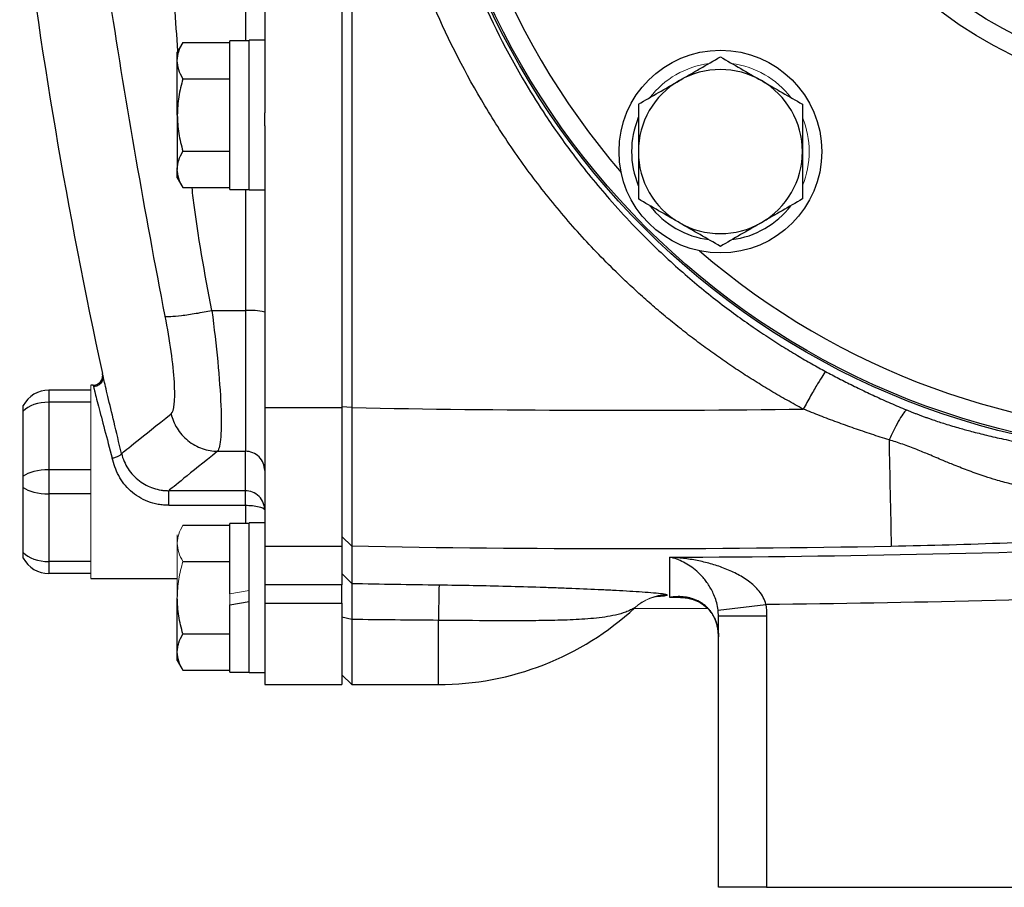
# Model space of a CAD drawing. Units: inches. Extents: x -54.3 to 42.5, y -20.5 to 32.9.
# Drawn here: x -54 to -50, y 0.8 to 4.3 of the extents above; entities that cross this region are included whole.
import ezdxf

# ---------------------------------------------------------------- set-up
doc = ezdxf.new("R2010")
doc.units = ezdxf.units.IN
doc.header["$MEASUREMENT"] = 0

msp = doc.modelspace()

# ---------------------------------------------------------------- linework, layer by layer
at = {"color": 7, "linetype": 'Continuous', "lineweight": 25}
for p, q in [((-52.6771, 8.6853), (-52.6771, 2.7569)), ((-52.6362, 8.686), (-52.6362, 2.7562)), ((-52.992, 7.4836), (-52.992, 3.9587)), ((-53.3255, 4.245), (-53.3483, 4.2054)), ((-53.3255, 4.245), (-53.1338, 4.245)), ((-53.055, 4.2526), (-53.1338, 4.2526)), ((-53.1338, 3.6463), (-53.1338, 4.2526)), ((-52.992, 4.2546), (-53.055, 4.2546)), ((-53.055, 3.6444), (-53.055, 4.2546)), ((-53.3483, 4.1711), (-53.3483, 4.2054)), ((-53.3483, 3.9495), (-53.3483, 4.1711)), ((-53.3255, 4.0972), (-53.1338, 4.0972)), ((-53.3483, 3.9495), (-53.3483, 3.7279)), ((-52.992, 3.9058), (-52.992, 3.9587)), ((-52.992, 3.9058), (-52.992, 2.7569)), ((-53.3255, 3.8017), (-53.1338, 3.8017)), ((-53.3483, 3.6936), (-53.3483, 3.7279)), ((-53.3483, 3.6936), (-53.3255, 3.654)), ((-53.3255, 3.654), (-53.1338, 3.654)), ((-53.1338, 3.6463), (-53.055, 3.6463)), ((-53.055, 3.6444), (-52.992, 3.6444)), ((-53.2075, 3.1521), (-53.0708, 3.1521)), ((-53.0708, 3.1521), (-53.0708, 2.5782)), ((-53.6507, 2.8826), (-53.6536, 2.8949)), ((-53.8722, 2.8274), (-53.8722, 2.7782)), ((-53.7007, 2.8274), (-53.8722, 2.8274)), ((-53.692, 2.8471), (-53.7007, 2.8471)), ((-53.692, 2.8471), (-53.6891, 2.836)), ((-53.8722, 2.7782), (-53.8722, 2.5026)), ((-53.7007, 2.7782), (-53.8722, 2.7782)), ((-53.9763, 2.4767), (-53.9763, 2.7419)), ((-52.992, 2.7569), (-52.6771, 2.7569)), ((-52.992, 2.7569), (-52.992, 2.1913)), ((-52.6362, 2.7562), (-52.6771, 2.76)), ((-52.6771, 2.7569), (-52.6771, 2.1913)), ((-53.1841, 2.5782), (-53.0708, 2.5782)), ((-53.8722, 2.5026), (-53.8722, 2.4042)), ((-53.7007, 2.5026), (-53.8722, 2.5026)), ((-53.9763, 2.165), (-53.9763, 2.4302)), ((-53.0708, 2.4174), (-53.3835, 2.4174)), ((-53.7007, 2.4042), (-53.8722, 2.4042)), ((-53.8722, 2.4042), (-53.8722, 2.1286)), ((-53.3835, 2.3578), (-53.0708, 2.3578)), ((-53.3255, 2.2765), (-53.1338, 2.2765)), ((-53.055, 2.2841), (-53.1338, 2.2841)), ((-53.1338, 1.9967), (-53.1338, 2.2841)), ((-52.992, 2.2861), (-53.055, 2.2861)), ((-53.055, 1.981), (-53.055, 2.2861)), ((-52.6369, 2.1905), (-52.6771, 2.2303)), ((-52.992, 2.1913), (-52.992, 2.0328)), ((-52.992, 2.1913), (-52.6771, 2.1913)), ((-52.6771, 2.1913), (-52.6771, 2.0328)), ((-53.7007, 2.1286), (-53.8722, 2.1286)), ((-53.8722, 2.1286), (-53.8722, 2.0794)), ((-53.3255, 2.1287), (-53.1338, 2.1287)), ((-53.7007, 2.0794), (-53.8722, 2.0794)), ((-53.7007, 2.0597), (-53.3483, 2.0597)), ((-52.6369, 2.0391), (-52.6771, 2.0792)), ((-52.992, 2.0328), (-52.992, 1.9591)), ((-52.6771, 2.0328), (-52.992, 2.0328)), ((-52.6771, 1.9591), (-52.6771, 2.0328)), ((-53.3483, 1.7594), (-53.3483, 1.981)), ((-53.055, 1.6759), (-53.055, 1.981)), ((-53.1338, 1.9513), (-53.055, 1.9652)), ((-53.1338, 1.6778), (-53.1338, 1.9513)), ((-52.992, 1.9591), (-52.992, 1.6266)), ((-52.992, 1.9591), (-52.6771, 1.9591)), ((-52.6771, 1.9591), (-52.6771, 1.6266)), ((-51.1839, 1.9351), (-51.4872, 1.9363)), ((-51.143, 1.9303), (-50.9475, 1.9532)), ((-52.6362, 1.8922), (-52.6771, 1.9022)), ((-52.6362, 1.8922), (-52.6362, 1.6266)), ((-51.1416, 1.9068), (-50.9448, 1.9068)), ((-51.1416, 0.7999), (-51.1416, 1.9068)), ((-50.9448, 1.9068), (-50.9448, 0.7999)), ((-53.3255, 1.8332), (-53.1338, 1.8332)), ((-53.3483, 1.7251), (-53.3483, 1.7594)), ((-53.3255, 1.6855), (-53.1338, 1.6855)), ((-53.1338, 1.6778), (-53.055, 1.6778)), ((-53.055, 1.6759), (-52.992, 1.6759)), ((-52.6771, 1.6668), (-52.6362, 1.6266)), ((-52.992, 1.6266), (-52.6771, 1.6266)), ((-52.6362, 1.6266), (-52.2834, 1.6266)), ((-50.9448, 0.7999), (-51.1416, 0.7999)), ((-50.9448, 0.7999), (-49.7197, 0.7999))]:
    msp.add_line(p, q, dxfattribs=at)
at = {"color": 8, "linetype": 'Continuous', "lineweight": 25}
for p, q in [((-53.0708, 7.1896), (-53.0708, 4.2526)), ((-53.0708, 3.6463), (-53.0708, 3.1521)), ((-53.0708, 2.3578), (-53.0708, 2.2841)), ((-51.303, 1.9824), (-51.3391, 1.9821)), ((-52.2834, 1.6266), (-52.2834, 1.8885))]:
    msp.add_line(p, q, dxfattribs=at)
at = {"color": 144, "linetype": 'Continuous', "lineweight": 18}
for p, q in [((-53.7007, 2.8471), (-53.7007, 2.8274)), ((-53.7007, 2.7782), (-53.7007, 2.8274)), ((-53.7007, 2.7469), (-53.7007, 2.7782)), ((-53.7007, 2.7469), (-53.7007, 2.534)), ((-53.7007, 2.5026), (-53.7007, 2.534)), ((-53.7007, 2.4042), (-53.7007, 2.5026)), ((-53.7007, 2.3729), (-53.7007, 2.4042)), ((-53.7007, 2.3729), (-53.7007, 2.1599)), ((-53.3483, 2.2026), (-53.3483, 2.2369)), ((-52.6771, 2.2051), (-52.6771, 2.2303)), ((-53.3483, 1.981), (-53.3483, 2.2026)), ((-53.7007, 2.1286), (-53.7007, 2.1599)), ((-53.7007, 2.0794), (-53.7007, 2.1286)), ((-53.7007, 2.0794), (-53.7007, 2.0597)), ((-53.055, 2.0106), (-53.1338, 1.9967)), ((-53.1338, 1.9513), (-53.1338, 1.9967)), ((-53.3483, 1.7251), (-53.3255, 1.6855))]:
    msp.add_line(p, q, dxfattribs=at)
at = {"color": 7, "linetype": 'Continuous', "lineweight": 25}
for centre, radius in [((-49.2125, 5.7211), 3.157), ((-49.2125, 5.7211), 3.1496), ((-49.2125, 5.7211), 1.6929), ((-49.2125, 5.7211), 1.6142), ((-49.2125, 5.7211), 1.5354), ((-51.1334, 3.8003), 0.4134)]:
    msp.add_circle(centre, radius, dxfattribs=at)
at = {"color": 8, "linetype": 'Continuous', "lineweight": 25}
for start, end in [(139.2249, 220.7751), (229.2249, 310.7751)]:
    msp.add_arc((-49.2125, 5.7211), 3.0709, start, end, dxfattribs=at)
at = {"color": 7, "linetype": 'Continuous', "lineweight": 25}
for centre, radius, start, end in [((-32.495, 7.4981), 21.6535, 186.91227, 192.27402), ((-51.1334, 3.8003), 0.3346, 60, 120), ((-51.1334, 3.8003), 0.3346, 120, 180), ((-51.1334, 3.8003), 0.3346, 0, 60), ((-51.1334, 3.8003), 0.3622, 157.505, 202.495), ((-51.1334, 3.8003), 0.3346, 180, 240), ((-51.1334, 3.8003), 0.3346, 300, 0), ((-51.1334, 3.8003), 0.3622, 217.505, 262.495), ((-51.1334, 3.8003), 0.3622, 277.505, 322.495), ((-51.1334, 3.8003), 0.3346, 240, 300), ((-53.0512, 2.9119), 0.241, 75.7843, 94.6515), ((-53.8722, 2.7093), 0.1181, 90, 151.8117), ((25.7553, 3.9922), 76.2129, 181.028135, 181.354926), ((-53.8722, 2.1975), 0.1181, 208.1883, 270), ((-40.9069, 1.7638), 11.3771, 178.6423, 179.37195), ((-52.2834, 2.8077), 1.1811, 270, 312.6886)]:
    msp.add_arc(centre, radius, start, end, dxfattribs=at)
at = {"color": 144, "linetype": 'Continuous', "lineweight": 18}
for centre, radius, start, end in [((-51.1334, 3.8003), 0.3622, 97.505, 142.495), ((-51.1334, 3.8003), 0.3622, 37.505, 82.495), ((-51.1334, 3.8003), 0.3622, 337.505, 22.495), ((-51.348, 1.7964), 0.1968, 90.5633, 133.2127), ((-51.3506, 1.7966), 0.1946, 89.8042, 132.7918)]:
    msp.add_arc(centre, radius, start, end, dxfattribs=at)
at = {"color": 7, "linetype": 'Continuous', "lineweight": 25}
for centre, ratio, start_param, end_param in [((-53.8722, 2.7093), 0.583333, 1.570796, 2.649614), ((-53.8722, 2.4534), 0.416667, 1.570796, 2.649614), ((-53.8722, 2.4534), 0.416667, 3.633571, 4.712389), ((-53.8722, 2.1975), 0.583333, 3.633571, 4.712389)]:
    msp.add_ellipse(centre, major_axis=(0.1181, 0), ratio=ratio, start_param=start_param, end_param=end_param, dxfattribs=at)
for points, knots in [([(-50.7951, 2.7501), (-50.8062, 2.7561), (-50.8285, 2.7681), (-50.8617, 2.7866), (-50.8946, 2.8053), (-50.9273, 2.8245), (-50.9597, 2.844), (-50.9919, 2.8638), (-51.0238, 2.884), (-51.0555, 2.9046), (-51.0869, 2.9254), (-51.1181, 2.9467), (-51.149, 2.9682), (-51.1797, 2.9902), (-51.2102, 3.0124), (-51.2403, 3.035), (-51.2703, 3.058), (-51.3, 3.0813), (-51.3294, 3.105), (-51.3586, 3.129), (-51.3875, 3.1533), (-51.4162, 3.178), (-51.4447, 3.2031), (-51.4729, 3.2285), (-51.5008, 3.2542), (-51.5744, 3.3236), (-51.6893, 3.4405), (-51.837, 3.6127), (-51.9726, 3.7945), (-52.1369, 4.049), (-52.3103, 4.3872), (-52.461, 4.8179), (-52.5534, 5.2651), (-52.5737, 5.5694), (-52.5737, 5.8732), (-52.5533, 6.1775), (-52.461, 6.6246), (-52.3102, 7.0551), (-52.1369, 7.3932), (-51.9727, 7.6476), (-51.8371, 7.8294), (-51.6896, 8.0015), (-51.5671, 8.1261), (-51.4776, 8.2097), (-51.4254, 8.2565), (-51.3723, 8.302), (-51.3184, 8.3464), (-51.2637, 8.3896), (-51.2081, 8.4316), (-51.1516, 8.4724), (-51.0944, 8.512), (-51.0362, 8.5505), (-50.9772, 8.5878), (-50.9174, 8.6238), (-50.8567, 8.6588), (-50.8156, 8.6811), (-50.7951, 8.6922)], [0, 0, 0, 0, 0.005228, 0.0104492, 0.0156641, 0.0208734, 0.0260778, 0.031278, 0.0364745, 0.0416681, 0.0468594, 0.0520492, 0.0572379, 0.0624263, 0.0676152, 0.072805, 0.0779966, 0.0831905, 0.0883874, 0.093588, 0.098793, 0.1040029, 0.1092185, 0.1144404, 0.1196692, 0.1249057, 0.1561779, 0.1873131, 0.218453, 0.2497394, 0.3122645, 0.3747789, 0.4373939, 0.5000001, 0.5000483, 0.5626507, 0.625267, 0.6877461, 0.7502423, 0.7815183, 0.8126496, 0.8437779, 0.8750447, 0.8847094, 0.8943502, 0.9039711, 0.9135762, 0.9231697, 0.9327557, 0.9423385, 0.9519221, 0.9615109, 0.9711089, 0.9807203, 0.9903493, 1, 1, 1, 1]), ([(-50.704, 8.5387), (-50.7142, 8.5332), (-50.7351, 8.5219), (-50.7669, 8.504), (-50.7997, 8.4851), (-50.8336, 8.465), (-50.8686, 8.4437), (-50.9045, 8.4212), (-50.9413, 8.3973), (-50.9791, 8.3721), (-51.0177, 8.3455), (-51.0572, 8.3175), (-51.0974, 8.2879), (-51.1384, 8.2568), (-51.1799, 8.2242), (-51.2221, 8.1898), (-51.2649, 8.1538), (-51.3081, 8.116), (-51.3517, 8.0765), (-51.4478, 7.9861), (-51.5797, 7.848), (-51.7281, 7.6654), (-51.8399, 7.507), (-51.9553, 7.3231), (-52.0722, 7.1038), (-52.1833, 6.8388), (-52.2845, 6.5231), (-52.36, 6.1519), (-52.3791, 5.8635), (-52.3791, 5.5791), (-52.36, 5.2906), (-52.2752, 4.8731), (-52.1336, 4.4629), (-51.981, 4.16), (-51.8398, 3.9351), (-51.7279, 3.7767), (-51.5795, 3.594), (-51.4366, 3.4446), (-51.3176, 3.3342), (-51.2401, 3.2669), (-51.1641, 3.2051), (-51.0903, 3.1486), (-51.0187, 3.0971), (-50.9498, 3.0503), (-50.8838, 3.0078), (-50.821, 2.9695), (-50.7615, 2.9349), (-50.7227, 2.9137), (-50.704, 2.9035)], [0, 0, 0, 0, 0.005073, 0.010364, 0.015875, 0.021603, 0.02755, 0.033716, 0.0401, 0.046702, 0.053522, 0.06056, 0.067817, 0.075291, 0.082983, 0.090892, 0.09902, 0.107364, 0.115926, 0.124706, 0.164917, 0.199105, 0.227278, 0.249446, 0.293749, 0.335455, 0.374573, 0.438049, 0.49998, 0.500028, 0.561965, 0.625453, 0.685108, 0.750602, 0.772761, 0.800935, 0.835131, 0.875361, 0.890995, 0.905927, 0.920155, 0.933679, 0.946497, 0.958611, 0.970018, 0.980719, 0.990713, 1, 1, 1, 1]), ([(-53.3976, 3.1289), (-53.4805, 3.5552), (-53.5557, 3.9833), (-53.6863, 4.8397), (-53.7418, 5.2678), (-53.8295, 6.1227), (-53.8617, 6.5493), (-53.8992, 7.4029), (-53.9046, 7.8299), (-53.8948, 8.2596)], [0, 0, 0, 0, 0.25, 0.25, 0.5, 0.5, 0.75, 0.75, 1, 1, 1, 1]), ([(-53.3483, 4.1711), (-53.3483, 4.1774), (-53.3478, 4.1837), (-53.3457, 4.1961), (-53.3442, 4.2023), (-53.3382, 4.2208), (-53.3324, 4.2329), (-53.3255, 4.245)], [0, 0, 0, 0, 0.25, 0.25, 0.5, 0.5, 1, 1, 1, 1]), ([(-51.3007, 4.0901), (-51.2865, 4.0983), (-51.2722, 4.1065), (-51.244, 4.1228), (-51.23, 4.1309), (-51.1882, 4.155), (-51.1607, 4.1709), (-51.1334, 4.1867)], [0, 0, 0, 0, 0.25, 0.25, 0.5, 0.5, 1, 1, 1, 1]), ([(-51.1334, 4.1867), (-51.106, 4.1709), (-51.0784, 4.1549), (-51.0227, 4.1228), (-50.9946, 4.1065), (-50.9661, 4.0901)], [0, 0, 0, 0, 0.5, 0.5, 1, 1, 1, 1]), ([(-53.3255, 4.0972), (-53.3325, 4.1093), (-53.3382, 4.1215), (-53.3462, 4.1461), (-53.3483, 4.1585), (-53.3483, 4.1711)], [0, 0, 0, 0, 0.5, 0.5, 1, 1, 1, 1]), ([(-53.3255, 4.0972), (-53.3324, 4.0732), (-53.3382, 4.0486), (-53.3462, 3.9993), (-53.3483, 3.9745), (-53.3483, 3.9495)], [0, 0, 0, 0, 0.5, 0.5, 1, 1, 1, 1]), ([(-51.468, 3.9935), (-51.4407, 4.0093), (-51.4131, 4.0252), (-51.3574, 4.0574), (-51.3292, 4.0736), (-51.3007, 4.0901)], [0, 0, 0, 0, 0.5, 0.5, 1, 1, 1, 1]), ([(-50.9661, 4.0901), (-50.9519, 4.0819), (-50.9376, 4.0736), (-50.9094, 4.0573), (-50.8954, 4.0493), (-50.8536, 4.0251), (-50.826, 4.0092), (-50.7987, 3.9935)], [0, 0, 0, 0, 0.25, 0.25, 0.5, 0.5, 1, 1, 1, 1]), ([(-51.468, 3.9935), (-51.468, 3.962), (-51.468, 3.9299), (-51.468, 3.8653), (-51.468, 3.8329), (-51.468, 3.8003)], [0, 0, 0, 0, 0.5, 0.5, 1, 1, 1, 1]), ([(-50.7987, 3.9935), (-50.7987, 3.962), (-50.7987, 3.9299), (-50.7987, 3.8653), (-50.7987, 3.8329), (-50.7987, 3.8003)], [0, 0, 0, 0, 0.5, 0.5, 1, 1, 1, 1]), ([(-53.3483, 3.9495), (-53.3483, 3.9245), (-53.3461, 3.8991), (-53.3381, 3.8498), (-53.3324, 3.8256), (-53.3255, 3.8017)], [0, 0, 0, 0, 0.5, 0.5, 1, 1, 1, 1]), ([(-53.3483, 3.7279), (-53.3483, 3.7341), (-53.3478, 3.7404), (-53.3457, 3.7529), (-53.3442, 3.7591), (-53.3382, 3.7775), (-53.3324, 3.7897), (-53.3255, 3.8017)], [0, 0, 0, 0, 0.25, 0.25, 0.5, 0.5, 1, 1, 1, 1]), ([(-51.468, 3.8003), (-51.468, 3.7676), (-51.468, 3.7345), (-51.468, 3.6699), (-51.468, 3.6383), (-51.468, 3.607)], [0, 0, 0, 0, 0.5, 0.5, 1, 1, 1, 1]), ([(-50.7987, 3.8003), (-50.7987, 3.7676), (-50.7987, 3.7345), (-50.7987, 3.6699), (-50.7987, 3.6383), (-50.7987, 3.607)], [0, 0, 0, 0, 0.5, 0.5, 1, 1, 1, 1]), ([(-53.3255, 3.654), (-53.3325, 3.6661), (-53.3382, 3.6782), (-53.3462, 3.7028), (-53.3483, 3.7153), (-53.3483, 3.7279)], [0, 0, 0, 0, 0.5, 0.5, 1, 1, 1, 1]), ([(-51.3007, 3.5104), (-51.3149, 3.5186), (-51.3292, 3.5269), (-51.3574, 3.5432), (-51.3714, 3.5513), (-51.4132, 3.5754), (-51.4407, 3.5913), (-51.468, 3.607)], [0, 0, 0, 0, 0.25, 0.25, 0.5, 0.5, 1, 1, 1, 1]), ([(-50.7987, 3.607), (-50.8261, 3.5912), (-50.8537, 3.5753), (-50.9094, 3.5432), (-50.9376, 3.5269), (-50.9661, 3.5104)], [0, 0, 0, 0, 0.5, 0.5, 1, 1, 1, 1]), ([(-51.1334, 3.4138), (-51.1608, 3.4296), (-51.1883, 3.4456), (-51.2441, 3.4777), (-51.2722, 3.494), (-51.3007, 3.5104)], [0, 0, 0, 0, 0.5, 0.5, 1, 1, 1, 1]), ([(-50.9661, 3.5104), (-50.9803, 3.5022), (-50.9945, 3.494), (-51.0227, 3.4777), (-51.0368, 3.4696), (-51.0786, 3.4455), (-51.1061, 3.4296), (-51.1334, 3.4138)], [0, 0, 0, 0, 0.25, 0.25, 0.5, 0.5, 1, 1, 1, 1]), ([(-53.3976, 3.1289), (-53.3938, 3.1279), (-53.3865, 3.1275), (-53.3642, 3.1285), (-53.3491, 3.1299), (-53.3132, 3.1342), (-53.2926, 3.1373), (-53.25, 3.1442), (-53.2282, 3.1482), (-53.2076, 3.1521)], [0, 0, 0, 0, 0.25, 0.25, 0.5, 0.5, 0.75, 0.75, 1, 1, 1, 1]), ([(-53.2076, 3.1521), (-53.1885, 3.0094), (-53.1751, 2.8704), (-53.1685, 2.7124), (-53.1686, 2.6694), (-53.1732, 2.6056), (-53.1777, 2.5857), (-53.1841, 2.5782)], [0, 0, 0, 0, 0.5, 0.5, 0.75, 0.75, 1, 1, 1, 1]), ([(-53.3739, 2.7307), (-53.3675, 2.7359), (-53.3629, 2.7497), (-53.3582, 2.794), (-53.3582, 2.8238), (-53.3648, 2.9334), (-53.3783, 3.0299), (-53.3976, 3.1289)], [0, 0, 0, 0, 0.25, 0.25, 0.5, 0.5, 1, 1, 1, 1]), ([(-53.692, 2.8471), (-53.6869, 2.8471), (-53.6813, 2.8482), (-53.6705, 2.853), (-53.6653, 2.8569), (-53.6574, 2.8667), (-53.6548, 2.8725), (-53.6523, 2.8841), (-53.6525, 2.8899), (-53.6536, 2.8949)], [0, 0, 0, 0, 0.25, 0.25, 0.5, 0.5, 0.75, 0.75, 1, 1, 1, 1]), ([(-50.704, 2.9035), (-50.7062, 2.9013), (-50.7101, 2.8961), (-50.7212, 2.8791), (-50.7285, 2.8674), (-50.7455, 2.8387), (-50.7552, 2.8219), (-50.7752, 2.7864), (-50.7854, 2.7679), (-50.7951, 2.7501)], [0, 0, 0, 0, 0.25, 0.25, 0.5, 0.5, 0.75, 0.75, 1, 1, 1, 1]), ([(-50.704, 2.9035), (-50.6951, 2.8988), (-50.6771, 2.8891), (-50.6498, 2.8749), (-50.6218, 2.8605), (-50.5931, 2.8461), (-50.5637, 2.8318), (-50.5337, 2.8174), (-50.5031, 2.8031), (-50.4717, 2.7888), (-50.4397, 2.7746), (-50.4069, 2.7605), (-50.3848, 2.7513), (-50.3737, 2.7466)], [0, 0, 0, 0, 0.082496, 0.166652, 0.252476, 0.339976, 0.429159, 0.520034, 0.612605, 0.706881, 0.802868, 0.900572, 1, 1, 1, 1]), ([(-53.6521, 2.8887), (-53.6517, 2.8861), (-53.6509, 2.8807), (-53.6518, 2.8722), (-53.6547, 2.8637), (-53.6597, 2.8559), (-53.6664, 2.8494), (-53.6742, 2.8448), (-53.6824, 2.842), (-53.6879, 2.8417), (-53.6906, 2.8415)], [0, 0, 0, 0, 0.114069, 0.237016, 0.366686, 0.5, 0.633313, 0.762983, 0.885931, 1, 1, 1, 1]), ([(-53.9763, 2.7419), (-53.9763, 2.7454), (-53.9763, 2.7486), (-53.9763, 2.7544), (-53.9763, 2.7569), (-53.9763, 2.761), (-53.9763, 2.7625), (-53.9763, 2.7646), (-53.9763, 2.7651), (-53.9763, 2.7651)], [0, 0, 0, 0, 0.25, 0.25, 0.5, 0.5, 0.75, 0.75, 1, 1, 1, 1]), ([(-53.3739, 2.7307), (-53.3692, 2.711), (-53.3611, 2.6909), (-53.3379, 2.6534), (-53.3227, 2.6361), (-53.2872, 2.6076), (-53.267, 2.5965), (-53.2255, 2.582), (-53.2043, 2.5785), (-53.1841, 2.5782)], [0, 0, 0, 0, 0.25, 0.25, 0.5, 0.5, 0.75, 0.75, 1, 1, 1, 1]), ([(-52.6362, 2.7562), (-52.6362, 2.7508), (-52.6362, 2.7402), (-52.6362, 2.7248), (-52.6362, 2.7104), (-52.6363, 2.6969), (-52.6363, 2.6843), (-52.6363, 2.6726), (-52.6363, 2.6618), (-52.6363, 2.637), (-52.6364, 2.5999), (-52.6365, 2.5328), (-52.6366, 2.4563), (-52.6367, 2.3733), (-52.6368, 2.3044), (-52.6368, 2.2621), (-52.6369, 2.2386), (-52.6369, 2.2269), (-52.6369, 2.2167), (-52.6369, 2.2079), (-52.6369, 2.2006), (-52.6369, 2.1947), (-52.6369, 2.1919), (-52.6369, 2.1905)], [0, 0, 0, 0, 0.019282, 0.037521, 0.054719, 0.070875, 0.085989, 0.100062, 0.113092, 0.12508, 0.19071, 0.250128, 0.381018, 0.499998, 0.627881, 0.749871, 0.786268, 0.822444, 0.858398, 0.894131, 0.929642, 0.964932, 1, 1, 1, 1]), ([(-50.4453, 2.6247), (-50.4572, 2.6284), (-50.4812, 2.6359), (-50.5169, 2.6475), (-50.5524, 2.6594), (-50.5877, 2.6716), (-50.6228, 2.684), (-50.6577, 2.6967), (-50.6923, 2.7096), (-50.7268, 2.7228), (-50.7611, 2.7363), (-50.7838, 2.7455), (-50.7951, 2.7501)], [0, 0, 0, 0, 0.101545, 0.202736, 0.303575, 0.404069, 0.50422, 0.604033, 0.703513, 0.802665, 0.901492, 1, 1, 1, 1]), ([(-50.3737, 2.7466), (-50.3767, 2.745), (-50.3807, 2.7411), (-50.3905, 2.7283), (-50.3964, 2.7193), (-50.4094, 2.6973), (-50.4164, 2.6841), (-50.4309, 2.6556), (-50.4382, 2.6402), (-50.4453, 2.6247)], [0, 0, 0, 0, 0.25, 0.25, 0.5, 0.5, 0.75, 0.75, 1, 1, 1, 1]), ([(-50.3737, 2.7466), (-50.3696, 2.7449), (-50.3613, 2.7416), (-50.3487, 2.7365), (-50.3358, 2.7315), (-50.3226, 2.7265), (-50.3091, 2.7215), (-50.2952, 2.7165), (-50.2811, 2.7115), (-50.2549, 2.7024), (-50.2137, 2.689), (-50.1614, 2.6734), (-50.105, 2.658), (-50.0454, 2.6429), (-49.9878, 2.6296), (-49.9344, 2.6183), (-49.8878, 2.6089), (-49.8394, 2.5999), (-49.792, 2.5916), (-49.7457, 2.584), (-49.7003, 2.5772), (-49.656, 2.5709), (-49.6127, 2.5653), (-49.5705, 2.5602), (-49.5293, 2.5555), (-49.5022, 2.5527), (-49.4888, 2.5514)], [0, 0, 0, 0, 0.014582, 0.029446, 0.044601, 0.060057, 0.075823, 0.091906, 0.108315, 0.125057, 0.182746, 0.250682, 0.30576, 0.376937, 0.455317, 0.502934, 0.55861, 0.612878, 0.665765, 0.717299, 0.767513, 0.816438, 0.86411, 0.910567, 0.955849, 1, 1, 1, 1]), ([(-49.529, 2.3894), (-49.5381, 2.3898), (-49.5562, 2.3904), (-49.5836, 2.3917), (-49.6111, 2.3934), (-49.6388, 2.3954), (-49.6666, 2.3977), (-49.6946, 2.4005), (-49.7227, 2.4037), (-49.751, 2.4072), (-49.7794, 2.4112), (-49.8079, 2.4157), (-49.8365, 2.4206), (-49.8652, 2.426), (-49.8941, 2.4319), (-49.923, 2.4384), (-49.952, 2.4455), (-49.981, 2.4532), (-50.0151, 2.4629), (-50.0613, 2.4774), (-50.1179, 2.4974), (-50.1749, 2.5195), (-50.2294, 2.5421), (-50.28, 2.5635), (-50.3253, 2.5824), (-50.361, 2.5963), (-50.3895, 2.6067), (-50.4175, 2.6163), (-50.4361, 2.6219), (-50.4453, 2.6247)], [0, 0, 0, 0, 0.028346, 0.056886, 0.085622, 0.114557, 0.143693, 0.173034, 0.202581, 0.232338, 0.262308, 0.292495, 0.322903, 0.353537, 0.384401, 0.4155, 0.446841, 0.47843, 0.510274, 0.558959, 0.631487, 0.700457, 0.752462, 0.818176, 0.874478, 0.907149, 0.938952, 0.969897, 1, 1, 1, 1]), ([(-52.992, 2.4999), (-52.992, 2.5102), (-52.9941, 2.5204), (-53.002, 2.5394), (-53.0078, 2.5481), (-53.0224, 2.5626), (-53.0311, 2.5684), (-53.0502, 2.5762), (-53.0605, 2.5782), (-53.0708, 2.5782)], [0, 0, 0, 0, 0.25, 0.25, 0.5, 0.5, 0.75, 0.75, 1, 1, 1, 1]), ([(-53.6142, 2.5502), (-53.6096, 2.5513), (-53.6046, 2.5526), (-53.595, 2.5558), (-53.5903, 2.5576), (-53.5828, 2.5612), (-53.5799, 2.5631), (-53.5764, 2.5663), (-53.5757, 2.5678), (-53.5759, 2.5689)], [0, 0, 0, 0, 0.25, 0.25, 0.5, 0.5, 0.75, 0.75, 1, 1, 1, 1]), ([(-53.3835, 2.3578), (-53.3848, 2.3578), (-53.3868, 2.3578), (-53.3905, 2.3579), (-53.3959, 2.3581), (-53.4014, 2.3585), (-53.4123, 2.3594), (-53.4195, 2.3604), (-53.4409, 2.3643), (-53.4548, 2.3682), (-53.4947, 2.3833), (-53.5186, 2.398), (-53.5487, 2.4253), (-53.5579, 2.4353), (-53.574, 2.4564), (-53.581, 2.4675), (-53.5995, 2.5022), (-53.6079, 2.5262), (-53.6142, 2.5502)], [0, 0, 0, 0, 0.015625, 0.015625, 0.03125, 0.0625, 0.0625, 0.125, 0.125, 0.25, 0.25, 0.5, 0.5, 0.625, 0.625, 0.75, 0.75, 1, 1, 1, 1]), ([(-53.5759, 2.5689), (-53.5706, 2.5468), (-53.5615, 2.5259), (-53.5427, 2.4973), (-53.5357, 2.4883), (-53.5202, 2.4718), (-53.5118, 2.4643), (-53.4852, 2.4441), (-53.4656, 2.434), (-53.4352, 2.424), (-53.4249, 2.4215), (-53.4093, 2.419), (-53.4041, 2.4184), (-53.3963, 2.4178), (-53.3924, 2.4176), (-53.3885, 2.4175), (-53.3859, 2.4174), (-53.3844, 2.4174), (-53.3835, 2.4174)], [0, 0, 0, 0, 0.25, 0.25, 0.375, 0.375, 0.5, 0.5, 0.75, 0.75, 0.875, 0.875, 0.9375, 0.9375, 0.96875, 0.984375, 0.984375, 1, 1, 1, 1]), ([(-53.9763, 2.4302), (-53.9763, 2.4337), (-53.9763, 2.4374), (-53.9763, 2.4453), (-53.9763, 2.4494), (-53.9763, 2.4574), (-53.9763, 2.4615), (-53.9763, 2.4694), (-53.9763, 2.4731), (-53.9763, 2.4767)], [0, 0, 0, 0, 0.25, 0.25, 0.5, 0.5, 0.75, 0.75, 1, 1, 1, 1]), ([(-53.3835, 2.3578), (-53.3835, 2.3656), (-53.3835, 2.3734), (-53.3835, 2.3881), (-53.3835, 2.3949), (-53.3835, 2.4059), (-53.3835, 2.4103), (-53.3835, 2.4159), (-53.3835, 2.4173), (-53.3835, 2.4174)], [0, 0, 0, 0, 0.25, 0.25, 0.5, 0.5, 0.75, 0.75, 1, 1, 1, 1]), ([(-52.992, 2.3387), (-52.992, 2.348), (-52.9937, 2.358), (-53.0014, 2.3774), (-53.0074, 2.3867), (-53.0228, 2.402), (-53.0321, 2.4081), (-53.0515, 2.4157), (-53.0615, 2.4174), (-53.0708, 2.4174)], [0, 0, 0, 0, 0.25, 0.25, 0.5, 0.5, 0.75, 0.75, 1, 1, 1, 1]), ([(-53.0708, 2.3578), (-53.0708, 2.3745), (-53.0708, 2.3897), (-53.0708, 2.4111), (-53.0708, 2.4172), (-53.0708, 2.4174)], [0, 0, 0, 0, 0.5, 0.5, 1, 1, 1, 1]), ([(-53.0708, 2.3578), (-53.0615, 2.3578), (-53.0515, 2.3574), (-53.0321, 2.3555), (-53.0228, 2.3541), (-53.0074, 2.3503), (-53.0014, 2.3481), (-52.9937, 2.3434), (-52.992, 2.3409), (-52.992, 2.3387)], [0, 0, 0, 0, 0.25, 0.25, 0.5, 0.5, 0.75, 0.75, 1, 1, 1, 1]), ([(-49.4935, 2.2236), (-49.6505, 2.2165), (-49.8072, 2.2096), (-50.1211, 2.1979), (-50.2783, 2.193), (-50.4362, 2.1901)], [0, 0, 0, 0, 0.5, 0.5, 1, 1, 1, 1]), ([(-52.6369, 2.1905), (-52.6369, 2.1605), (-52.6369, 2.1325), (-52.6369, 2.0817), (-52.6369, 2.0589), (-52.6369, 2.0391)], [0, 0, 0, 0, 0.5, 0.5, 1, 1, 1, 1]), ([(-53.9763, 2.1417), (-53.9763, 2.1417), (-53.9763, 2.1422), (-53.9763, 2.1443), (-53.9763, 2.1459), (-53.9763, 2.1499), (-53.9763, 2.1524), (-53.9763, 2.1582), (-53.9763, 2.1614), (-53.9763, 2.165)], [0, 0, 0, 0, 0.25, 0.25, 0.5, 0.5, 0.75, 0.75, 1, 1, 1, 1]), ([(-50.9475, 1.9532), (-50.9498, 1.9634), (-50.9535, 1.973), (-50.963, 1.9911), (-50.9688, 1.9997), (-50.988, 2.0234), (-51.0027, 2.0365), (-51.0264, 2.0541), (-51.0346, 2.0595), (-51.0511, 2.0696), (-51.0595, 2.0743), (-51.085, 2.0875), (-51.1024, 2.0951), (-51.138, 2.1086), (-51.1559, 2.1145), (-51.1921, 2.1245), (-51.2103, 2.1288), (-51.2468, 2.136), (-51.2652, 2.1389), (-51.3021, 2.1435), (-51.3207, 2.1451), (-51.3391, 2.1461)], [0, 0, 0, 0, 0.0625, 0.0625, 0.125, 0.125, 0.25, 0.25, 0.3125, 0.3125, 0.375, 0.375, 0.5, 0.5, 0.625, 0.625, 0.75, 0.75, 0.875, 0.875, 1, 1, 1, 1]), ([(-51.143, 1.9303), (-51.1442, 1.9406), (-51.1461, 1.9504), (-51.151, 1.9691), (-51.1539, 1.978), (-51.1636, 2.0029), (-51.171, 2.0168), (-51.1829, 2.0357), (-51.187, 2.0416), (-51.1953, 2.0527), (-51.1995, 2.0578), (-51.2123, 2.0725), (-51.221, 2.0812), (-51.2477, 2.1045), (-51.2658, 2.1165), (-51.2931, 2.1305), (-51.3023, 2.1345), (-51.3207, 2.1413), (-51.3299, 2.144), (-51.3391, 2.1461)], [0, 0, 0, 0, 0.0625, 0.0625, 0.125, 0.125, 0.25, 0.25, 0.3125, 0.3125, 0.375, 0.375, 0.5, 0.5, 0.75, 0.75, 0.875, 0.875, 1, 1, 1, 1]), ([(-52.6369, 2.0391), (-52.6369, 2.0389), (-52.6369, 2.0384), (-52.6369, 2.0371), (-52.6369, 2.0355), (-52.6369, 2.0335), (-52.6369, 2.0311), (-52.6368, 2.0283), (-52.6368, 2.0226), (-52.6367, 2.0121), (-52.6366, 1.9947), (-52.6365, 1.9732), (-52.6364, 1.9539), (-52.6364, 1.9375), (-52.6363, 1.9251), (-52.6363, 1.9098), (-52.6362, 1.8983), (-52.6362, 1.8922)], [0, 0, 0, 0, 0.035002, 0.070293, 0.105873, 0.141742, 0.1779, 0.214346, 0.251082, 0.372532, 0.500735, 0.618936, 0.75032, 0.796303, 0.853246, 0.921146, 1, 1, 1, 1]), ([(-52.2809, 2.0334), (-52.1867, 2.0322), (-52.0944, 2.0304), (-51.9584, 2.0269), (-51.9135, 2.0256), (-51.8468, 2.0235), (-51.8247, 2.0228), (-51.7814, 2.0212), (-51.76, 2.0204), (-51.6969, 2.0179), (-51.6561, 2.0162), (-51.597, 2.0133), (-51.5776, 2.0124), (-51.5398, 2.0104), (-51.5212, 2.0093), (-51.4855, 2.0072), (-51.4683, 2.0061), (-51.4355, 2.0038), (-51.4201, 2.0026), (-51.3922, 2.0001), (-51.3796, 1.9989), (-51.3646, 1.9968), (-51.3602, 1.9961), (-51.3535, 1.9947), (-51.3511, 1.9939), (-51.35, 1.9932)], [0, 0, 0, 0, 0.25, 0.25, 0.375, 0.375, 0.4375, 0.4375, 0.5, 0.5, 0.625, 0.625, 0.6875, 0.6875, 0.75, 0.75, 0.8125, 0.8125, 0.875, 0.875, 0.9375, 0.9375, 0.96875, 0.96875, 1, 1, 1, 1]), ([(-53.3255, 1.8332), (-53.3324, 1.8573), (-53.3382, 1.8819), (-53.3462, 1.9312), (-53.3483, 1.956), (-53.3483, 1.981)], [0, 0, 0, 0, 0.5, 0.5, 1, 1, 1, 1]), ([(-51.1416, 1.8249), (-51.1416, 1.8322), (-51.1421, 1.8393), (-51.1436, 1.853), (-51.1447, 1.8593), (-51.1473, 1.8711), (-51.1489, 1.8764), (-51.1521, 1.8862), (-51.1539, 1.8907), (-51.1594, 1.9033), (-51.1633, 1.9103), (-51.1714, 1.9227), (-51.1755, 1.928), (-51.184, 1.9377), (-51.1883, 1.942), (-51.1969, 1.9497), (-51.2013, 1.9531), (-51.2143, 1.9623), (-51.2231, 1.9671), (-51.2495, 1.9787), (-51.2673, 1.9829), (-51.2942, 1.9854), (-51.3032, 1.9855), (-51.3166, 1.9849), (-51.3211, 1.9846), (-51.3279, 1.9838), (-51.3301, 1.9835), (-51.3346, 1.9829), (-51.3368, 1.9825), (-51.3391, 1.9821)], [0, 0, 0, 0, 0.03125, 0.03125, 0.0625, 0.0625, 0.09375, 0.09375, 0.125, 0.125, 0.1875, 0.1875, 0.25, 0.25, 0.3125, 0.3125, 0.375, 0.375, 0.5, 0.5, 0.75, 0.75, 0.875, 0.875, 0.9375, 0.9375, 0.96875, 0.96875, 1, 1, 1, 1]), ([(-51.305, 1.9825), (-51.3037, 1.9825), (-51.286, 1.983), (-51.2546, 1.9779), (-51.2169, 1.9629), (-51.189, 1.9425), (-51.1692, 1.9199), (-51.1562, 1.8965), (-51.1475, 1.8738), (-51.1429, 1.8488), (-51.1409, 1.8285), (-51.142, 1.8179), (-51.1421, 1.8161)], [0, 0, 0, 0, 0.018478, 0.242225, 0.46295, 0.631629, 0.76222, 0.845153, 0.905911, 0.95165, 0.991832, 1, 1, 1, 1]), ([(-51.4828, 1.9398), (-51.4836, 1.9394), (-51.4848, 1.9387), (-51.4875, 1.9372), (-51.4889, 1.9364), (-51.4933, 1.934), (-51.4965, 1.9324), (-51.506, 1.9278), (-51.5126, 1.925), (-51.5328, 1.9174), (-51.5467, 1.9135), (-51.5895, 1.9036), (-51.6195, 1.8996), (-51.6817, 1.8936), (-51.7136, 1.8917), (-51.7792, 1.889), (-51.8128, 1.8882), (-51.8645, 1.8874), (-51.882, 1.8872), (-51.9173, 1.8869), (-51.9351, 1.8868), (-51.9888, 1.8867), (-52.0249, 1.8867), (-52.1341, 1.8872), (-52.2081, 1.8878), (-52.2834, 1.8885)], [0, 0, 0, 0, 0.007813, 0.007813, 0.015625, 0.015625, 0.03125, 0.03125, 0.0625, 0.0625, 0.125, 0.125, 0.25, 0.25, 0.375, 0.375, 0.5, 0.5, 0.5625, 0.5625, 0.625, 0.625, 0.75, 0.75, 1, 1, 1, 1]), ([(-53.3483, 1.7594), (-53.3483, 1.7656), (-53.3478, 1.7719), (-53.3457, 1.7844), (-53.3442, 1.7906), (-53.3382, 1.809), (-53.3324, 1.8212), (-53.3255, 1.8332)], [0, 0, 0, 0, 0.25, 0.25, 0.5, 0.5, 1, 1, 1, 1]), ([(-53.3255, 1.6855), (-53.3325, 1.6976), (-53.3382, 1.7097), (-53.3462, 1.7343), (-53.3483, 1.7468), (-53.3483, 1.7594)], [0, 0, 0, 0, 0.5, 0.5, 1, 1, 1, 1])]:
    msp.add_open_spline(points, degree=3, knots=knots, dxfattribs=at)
at = {"color": 8, "linetype": 'Continuous', "lineweight": 25}
for points, knots in [([(-53.3456, 4.2102), (-53.3547, 4.3328), (-53.3752, 4.6092), (-53.3856, 5.0536), (-53.3851, 5.5346), (-53.3722, 6.0065), (-53.3529, 6.4661), (-53.333, 6.8571), (-53.3207, 7.1028), (-53.3162, 7.1938)], [0, 0, 0, 0, 0.123587, 0.278597, 0.446469, 0.606635, 0.75261, 0.908419, 1, 1, 1, 1]), ([(-53.2076, 3.1521), (-53.2364, 3.3045), (-53.2679, 3.4711), (-53.2865, 3.6397), (-53.2881, 3.654)], [0, 0, 0, 0, 0.91508, 1, 1, 1, 1]), ([(-53.5759, 2.5689), (-53.5864, 2.6129), (-53.6075, 2.7014), (-53.6323, 2.8056), (-53.6479, 2.8709), (-53.65, 2.8797), (-53.6507, 2.8826)], [0, 0, 0, 0, 0.282759, 0.567841, 0.855166, 1, 1, 1, 1]), ([(-53.6891, 2.836), (-53.6884, 2.8333), (-53.6863, 2.8253), (-53.6707, 2.7657), (-53.6459, 2.6708), (-53.6247, 2.5904), (-53.6142, 2.5502)], [0, 0, 0, 0, 0.144489, 0.431434, 0.716652, 1, 1, 1, 1]), ([(-51.35, 1.9912), (-51.3533, 1.99), (-51.3606, 1.9876), (-51.3824, 1.9855), (-51.3943, 1.9844)], [0, 0, 0, 0, 0.455325, 1, 1, 1, 1]), ([(-51.2815, 1.9799), (-51.3003, 1.9812), (-51.3196, 1.9826), (-51.3388, 1.9821), (-51.3391, 1.9821)], [0, 0, 0, 0, 0.983816, 1, 1, 1, 1])]:
    msp.add_open_spline(points, degree=3, knots=knots, dxfattribs=at)
at = {"color": 7, "linetype": 'Continuous', "lineweight": 25}
for points in [[(-53.5759, 2.5689), (-53.5603, 2.5814), (-53.4931, 2.6356), (-53.3739, 2.7307)], [(-52.6362, 2.7562), (-52.0225, 2.7442), (-51.4088, 2.7421), (-50.7951, 2.7501)], [(-53.1841, 2.5782), (-53.3006, 2.4848), (-53.3669, 2.4309), (-53.3835, 2.4174)], [(-53.0708, 2.4174), (-53.0708, 2.4309), (-53.0708, 2.4845), (-53.0708, 2.5782)], [(-50.4362, 2.1901), (-51.1697, 2.1764), (-51.9034, 2.1765), (-52.6369, 2.1905)], [(-51.3391, 2.1461), (-50.6238, 2.1484), (-49.9087, 2.1637), (-49.1939, 2.1919)], [(-51.3391, 1.9821), (-51.3391, 2.018), (-51.3391, 2.0727), (-51.3391, 2.1461)], [(-52.6369, 2.0391), (-52.5182, 2.0369), (-52.3996, 2.035), (-52.2809, 2.0334)], [(-49.1862, 1.9966), (-49.7731, 1.9734), (-50.3602, 1.9589), (-50.9475, 1.9532)], [(-51.1416, 1.9068), (-51.1416, 1.9147), (-51.1421, 1.9225), (-51.143, 1.9303)], [(-50.9475, 1.9532), (-50.9457, 1.9378), (-50.9448, 1.9223), (-50.9448, 1.9068)], [(-52.2834, 1.8885), (-52.401, 1.8895), (-52.5186, 1.8907), (-52.6362, 1.8922)]]:
    msp.add_open_spline(points, degree=3, dxfattribs=at)
at = {"color": 144, "linetype": 'Continuous', "lineweight": 18}
for points, knots in [([(-52.6771, 2.76), (-52.6771, 2.7433), (-52.6771, 2.7268), (-52.6771, 2.6942), (-52.6771, 2.6781), (-52.6771, 2.6462), (-52.6771, 2.6304), (-52.6771, 2.5992), (-52.6771, 2.5838), (-52.6771, 2.5534), (-52.6771, 2.5386), (-52.6771, 2.5098), (-52.6771, 2.4957), (-52.6771, 2.4685), (-52.6771, 2.4553), (-52.6771, 2.4296), (-52.6771, 2.4171), (-52.6771, 2.3931), (-52.6771, 2.3816), (-52.6771, 2.3598), (-52.6771, 2.3495), (-52.6771, 2.33), (-52.6771, 2.3208), (-52.6771, 2.3035), (-52.6771, 2.2954), (-52.6771, 2.2804), (-52.6771, 2.2736), (-52.6771, 2.2614), (-52.6771, 2.2559), (-52.6771, 2.2463), (-52.6771, 2.2422), (-52.6771, 2.2352), (-52.6771, 2.2324), (-52.6771, 2.2303)], [0, 0, 0, 0, 0.00125865, 0.00125865, 0.0025173, 0.0025173, 0.00377596, 0.00377596, 0.00503461, 0.00503461, 0.00629326, 0.00629326, 0.00755191, 0.00755191, 0.00881056, 0.00881056, 0.01006921, 0.01006921, 0.01132787, 0.01132787, 0.01258652, 0.01258652, 0.01384517, 0.01384517, 0.01510382, 0.01510382, 0.01636247, 0.01636247, 0.01762113, 0.01762113, 0.01887978, 0.01887978, 0.02013843, 0.02013843, 0.02013843, 0.02013843]), ([(-53.3483, 2.2026), (-53.3483, 2.2089), (-53.3478, 2.2152), (-53.3457, 2.2276), (-53.3442, 2.2338), (-53.3382, 2.2523), (-53.3324, 2.2644), (-53.3255, 2.2765)], [0, 0, 0, 0, 0.25, 0.25, 0.5, 0.5, 1, 1, 1, 1]), ([(-53.3255, 2.1287), (-53.3325, 2.1408), (-53.3382, 2.153), (-53.3462, 2.1776), (-53.3483, 2.19), (-53.3483, 2.2026)], [0, 0, 0, 0, 0.5, 0.5, 1, 1, 1, 1]), ([(-53.3483, 1.981), (-53.3483, 2.006), (-53.3461, 2.0313), (-53.3381, 2.0806), (-53.3324, 2.1048), (-53.3255, 2.1287)], [0, 0, 0, 0, 0.5, 0.5, 1, 1, 1, 1]), ([(-52.6771, 2.0792), (-52.6771, 2.0787), (-52.6771, 2.078), (-52.6771, 2.076), (-52.6771, 2.0748), (-52.6771, 2.0727), (-52.6771, 2.0719), (-52.6771, 2.0703), (-52.6771, 2.0694), (-52.6771, 2.0675), (-52.6771, 2.0665), (-52.6771, 2.0644), (-52.6771, 2.0633), (-52.6771, 2.0598), (-52.6771, 2.0573), (-52.6771, 2.0518), (-52.6771, 2.0488), (-52.6771, 2.0425), (-52.6771, 2.0392), (-52.6771, 2.0338), (-52.6771, 2.0319), (-52.6771, 2.0282), (-52.6771, 2.0262), (-52.6771, 2.0203), (-52.6771, 2.0162), (-52.6771, 2.0077), (-52.6771, 2.0033), (-52.6771, 1.9964), (-52.6771, 1.9941), (-52.6771, 1.9893), (-52.6771, 1.9869), (-52.6771, 1.982), (-52.6771, 1.9795), (-52.6771, 1.9744), (-52.6771, 1.9718), (-52.6771, 1.964), (-52.6771, 1.9588), (-52.6771, 1.948), (-52.6771, 1.9425), (-52.6771, 1.9257), (-52.6771, 1.9142), (-52.6771, 1.9022)], [0, 0, 0, 0, 0.00046337, 0.00046337, 0.000926739, 0.000926739, 0.001158424, 0.001158424, 0.001390109, 0.001390109, 0.001621794, 0.001621794, 0.001853479, 0.001853479, 0.002316848, 0.002316848, 0.002780218, 0.002780218, 0.003243588, 0.003243588, 0.003475273, 0.003475273, 0.003706958, 0.003706958, 0.004170327, 0.004170327, 0.004633697, 0.004633697, 0.004865382, 0.004865382, 0.005097067, 0.005097067, 0.005328752, 0.005328752, 0.005560436, 0.005560436, 0.006023806, 0.006023806, 0.006487176, 0.006487176, 0.007413915, 0.007413915, 0.007413915, 0.007413915]), ([(-51.4828, 1.9394), (-51.4824, 1.9397), (-51.4821, 1.94), (-51.4821, 1.9401), (-51.4824, 1.94), (-51.4828, 1.9398)], [0, 0, 0, 0, 0.5, 0.5, 1, 1, 1, 1])]:
    msp.add_open_spline(points, degree=3, knots=knots, dxfattribs=at)
msp.add_open_spline([(-51.35, 1.9932), (-51.3489, 1.9925), (-51.3489, 1.9918), (-51.35, 1.9912)], degree=3, dxfattribs=at)

doc.saveas('drawing.dxf')
